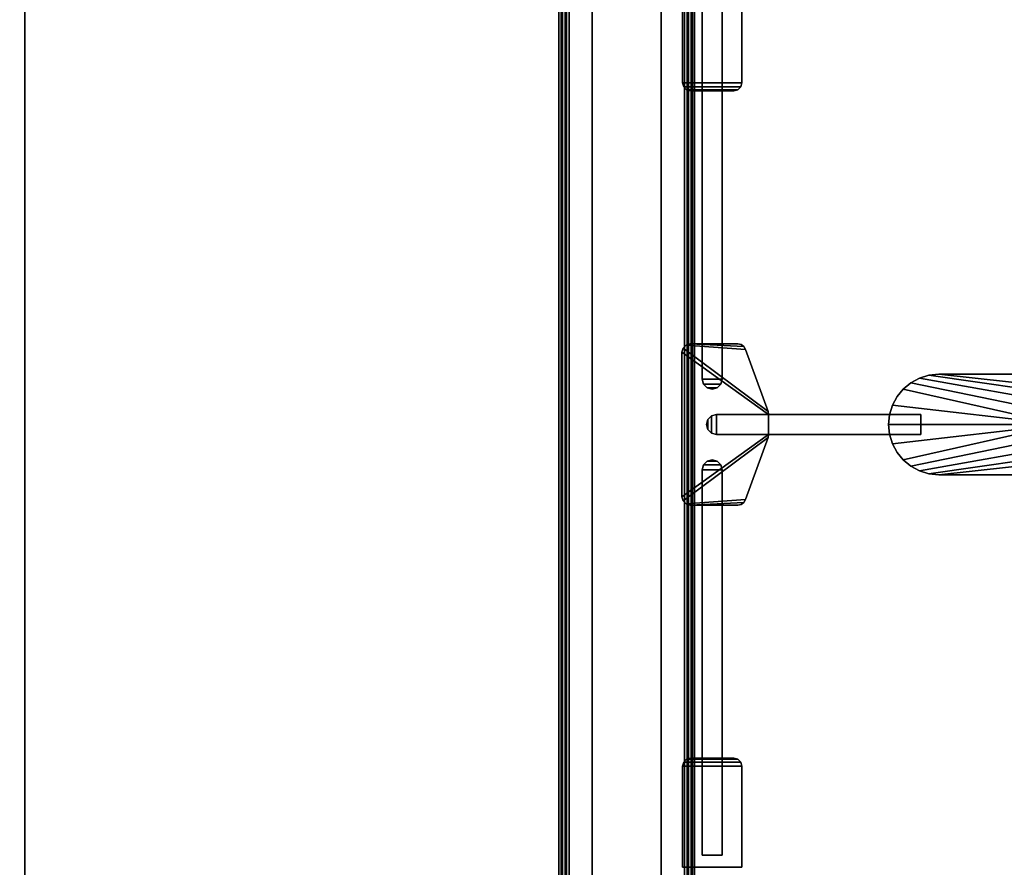
# Model space of a CAD drawing. Units: inches. Extents: x 0 to 282, y 0 to 229.
# Drawn here: x 210 to 234, y 157 to 179 of the extents above; entities that cross this region are included whole.
import ezdxf

# ---------------------------------------------------------------- set-up
doc = ezdxf.new("R2010")
doc.units = ezdxf.units.IN
doc.header["$MEASUREMENT"] = 0
for name, color, linetype in [('A-FURN', 7, 'Continuous'), ('AFUFU-2D-TB-TX', 7, 'Continuous'), ('AFUFU-3D-TB-BS', 2, 'Continuous'), ('AFUFU-3D-TB-ED', 2, 'Continuous'), ('AFUFU-3D-TB-MC', 2, 'Continuous'), ('AFUFU-3D-TB-TP', 2, 'Continuous')]:
    doc.layers.add(name, color=color, linetype=linetype)
doc.styles.get("Standard").update_dxf_attribs({"font": 'arial.ttf'})

# ---------------------------------------------------------------- blocks, each defined once
blk = doc.blocks.new('TTPW630C')
at = {"layer": 'AFUFU-3D-TB-BS'}
mesh = blk.add_polyface(dxfattribs=at)
corners = [(11.566, -15.928, 27.569), (11.566, -16.624, 27.569), (11.566, -16.6, 27.134), (11.566, -15.92, 27.134), (11.96, -13.31, 26.681), (48.04, -13.31, 26.681), (48.076, -13.364, 23.073), (11.924, -13.364, 23.073), (48.076, -13.391, 22.976), (11.924, -13.391, 22.976), (48.076, -13.463, 22.905), (11.924, -13.463, 22.905), (48.076, -13.561, 22.88), (11.924, -13.561, 22.88), (48.076, -16.439, 22.88), (11.924, -16.439, 22.88), (48.076, -16.537, 22.905), (11.924, -16.537, 22.905), (48.076, -16.609, 22.976), (11.924, -16.609, 22.976), (48.076, -16.636, 23.073), (11.924, -16.636, 23.073), (48.04, -16.69, 26.681), (11.96, -16.69, 26.681), (11.566, -13.4, 27.134), (11.506, -13.31, 27.134), (11.506, -13.285, 27.569), (11.566, -13.376, 27.569), (11.566, -14.08, 27.134), (11.566, -14.072, 27.569), (11.58, -13.4, 27.032), (11.522, -13.31, 27.017), (11.619, -13.4, 26.937), (11.567, -13.31, 26.907), (11.682, -13.4, 26.856), (11.639, -13.31, 26.813), (11.763, -13.4, 26.793), (11.733, -13.31, 26.741), (11.858, -13.4, 26.754), (11.842, -13.31, 26.696), (11.96, -13.4, 26.741), (11.58, -14.08, 27.032), (11.619, -14.08, 26.937), (11.682, -14.08, 26.856), (11.763, -14.08, 26.793), (11.858, -14.08, 26.754), (11.96, -14.095, 26.741), (11.506, -16.69, 27.134), (11.522, -16.69, 27.017), (11.58, -16.6, 27.032), (11.567, -16.69, 26.907), (11.619, -16.6, 26.937), (11.639, -16.69, 26.813), (11.682, -16.6, 26.856), (11.733, -16.69, 26.741), (11.763, -16.6, 26.793), (11.842, -16.69, 26.696), (11.858, -16.6, 26.754), (11.96, -16.6, 26.741), (11.58, -15.92, 27.032), (11.619, -15.92, 26.937), (11.682, -15.92, 26.856), (11.763, -15.92, 26.793), (11.858, -15.92, 26.754), (11.96, -15.905, 26.741), (11.96, -16.505, 23.681), (11.924, -15.86, 23.681), (11.96, -16.505, 26.741), (11.96, -13.495, 23.681), (11.96, -13.495, 26.741), (11.924, -14.14, 23.681)]
mesh.append_faces([[corners[k] for k in face] for face in [(0, 1, 2, 3), (4, 5, 6, 7), (6, 8, 9, 7), (8, 10, 11, 9), (10, 12, 13, 11), (13, 12, 14, 15), (14, 16, 17, 15), (16, 18, 19, 17), (18, 20, 21, 19), (21, 20, 22, 23), (24, 25, 26, 27), (28, 24, 27, 29), (30, 31, 25, 24), (32, 33, 31, 30), (32, 34, 35, 33), (34, 36, 37, 35), (38, 39, 37, 36), (40, 4, 39, 38), (28, 41, 30, 24), (41, 42, 32, 30), (42, 43, 34, 32), (43, 44, 36, 34), (44, 45, 38, 36), (45, 46, 40, 38), (2, 47, 48, 49), (49, 48, 50, 51), (50, 52, 53, 51), (52, 54, 55, 53), (55, 54, 56, 57), (57, 56, 23, 58), (2, 49, 59, 3), (49, 51, 60, 59), (51, 53, 61, 60), (53, 55, 62, 61), (55, 57, 63, 62), (57, 58, 64, 63), (65, 66, 64, 67), (68, 69, 46, 70)]])
mesh = blk.add_polyface(dxfattribs=at)
corners = [(48.434, -14.072, 27.569), (48.434, -13.376, 27.569), (48.434, -13.4, 27.134), (48.434, -14.08, 27.134), (48.494, -13.31, 27.134), (48.478, -13.31, 27.017), (48.42, -13.4, 27.032), (48.433, -13.31, 26.907), (48.381, -13.4, 26.937), (48.361, -13.31, 26.813), (48.318, -13.4, 26.856), (48.267, -13.31, 26.741), (48.237, -13.4, 26.793), (48.158, -13.31, 26.696), (48.142, -13.4, 26.754), (48.04, -13.31, 26.681), (48.04, -13.4, 26.741), (48.42, -14.08, 27.032), (48.381, -14.08, 26.937), (48.318, -14.08, 26.856), (48.237, -14.08, 26.793), (48.142, -14.08, 26.754), (48.04, -14.095, 26.741), (48.434, -15.92, 27.134), (48.434, -16.6, 27.134), (48.434, -16.624, 27.569), (48.434, -15.928, 27.569), (48.42, -16.6, 27.032), (48.478, -16.69, 27.017), (48.494, -16.69, 27.134), (48.381, -16.6, 26.937), (48.433, -16.69, 26.907), (48.318, -16.6, 26.856), (48.361, -16.69, 26.813), (48.237, -16.6, 26.793), (48.267, -16.69, 26.741), (48.142, -16.6, 26.754), (48.158, -16.69, 26.696), (48.04, -16.6, 26.741), (48.04, -16.69, 26.681), (48.42, -15.92, 27.032), (48.381, -15.92, 26.937), (48.318, -15.92, 26.856), (48.237, -15.92, 26.793), (48.142, -15.92, 26.754), (48.04, -15.905, 26.741), (48.04, -13.495, 26.741), (11.96, -13.4, 26.741), (11.96, -13.495, 26.741), (11.96, -13.31, 26.681), (11.96, -16.6, 26.741), (11.96, -16.69, 26.681), (48.04, -16.505, 26.741), (11.96, -16.505, 26.741), (11.96, -13.495, 23.681), (48.04, -13.495, 23.681), (11.96, -16.505, 23.681), (48.04, -16.505, 23.681), (11.924, -14.14, 23.681), (11.924, -15.86, 23.681), (48.076, -15.86, 23.681), (48.076, -14.14, 23.681)]
mesh.append_faces([[corners[k] for k in face] for face in [(0, 1, 2, 3), (2, 4, 5, 6), (6, 5, 7, 8), (7, 9, 10, 8), (9, 11, 12, 10), (12, 11, 13, 14), (14, 13, 15, 16), (2, 6, 17, 3), (6, 8, 18, 17), (8, 10, 19, 18), (10, 12, 20, 19), (12, 14, 21, 20), (14, 16, 22, 21), (23, 24, 25, 26), (27, 28, 29, 24), (30, 31, 28, 27), (30, 32, 33, 31), (32, 34, 35, 33), (36, 37, 35, 34), (38, 39, 37, 36), (23, 40, 27, 24), (40, 41, 30, 27), (41, 42, 32, 30), (42, 43, 34, 32), (43, 44, 36, 34), (44, 45, 38, 36), (46, 16, 47, 48), (47, 16, 15, 49), (39, 38, 50, 51), (50, 38, 52, 53), (48, 54, 55, 46), (56, 53, 52, 57), (58, 59, 60, 61), (52, 45, 60, 57), (61, 22, 46, 55), (57, 60, 59, 56), (54, 58, 61, 55)]])
at = {"layer": 'AFUFU-3D-TB-ED'}
mesh = blk.add_polyface(dxfattribs=at)
corners = [(0, -30, 28.75), (0, -30, 27.569), (60, -30, 27.569), (60, -30, 28.75), (60, 0, 27.569), (60, 0, 28.75), (0, 0, 28.75), (0, 0, 27.569)]
mesh.append_faces([[corners[k] for k in face] for face in [(0, 1, 2, 3), (3, 2, 4, 5), (6, 7, 1, 0), (7, 6, 5, 4)]])
at = {"layer": 'AFUFU-3D-TB-MC'}
mesh = blk.add_polyface(dxfattribs=at)
corners = [(21.485, -17.87, 27.069), (21.585, -17.843, 27.069), (21.585, -17.843, 27.569), (21.485, -17.87, 27.569), (18.969, -17.87, 27.569), (18.969, -17.87, 27.069), (21.658, -17.77, 27.569), (21.658, -17.77, 27.069), (21.685, -17.67, 27.569), (21.685, -17.67, 27.069), (21.685, -16.59, 27.069), (21.685, -16.59, 27.569), (21.658, -16.49, 27.569), (21.658, -16.49, 27.069), (21.585, -16.417, 27.569), (21.585, -16.417, 27.069), (21.485, -16.39, 27.569), (21.485, -16.39, 27.069), (18.969, -16.39, 27.069), (18.969, -16.39, 27.569)]
mesh.append_faces([[corners[k] for k in face] for face in [(0, 1, 2, 3), (0, 3, 4, 5), (6, 2, 1, 7), (8, 6, 7, 9), (8, 9, 10, 11), (12, 11, 10, 13), (14, 12, 13, 15), (16, 14, 15, 17), (16, 17, 18, 19), (19, 18, 5, 4)]])
mesh.append_faces([[corners[k] for k in face] for face in [(17, 0, 5, 18)]], dxfattribs={"vtx0": -1})
mesh.append_faces([[corners[k] for k in face] for face in [(7, 1, 15, 13), (17, 15, 1, 0)]], dxfattribs={"vtx1": -1, "vtx3": -1})
mesh.append_faces([[corners[k] for k in face] for face in [(13, 10, 9, 7)]], dxfattribs={"vtx3": -1})
mesh = blk.add_polyface(dxfattribs=at)
corners = [(28.2, -16.373, 27.159), (31.8, -16.373, 27.159), (30.25, -18.531, 27.159), (29.75, -18.531, 27.159), (29.679, -18.525, 27.159), (28.096, -16.401, 27.159), (28.021, -16.476, 27.159), (28.129, -17.96, 27.159), (27.993, -16.58, 27.159), (28.058, -17.917, 27.159), (28.01, -17.848, 27.159), (27.993, -17.766, 27.159), (31.904, -16.401, 27.159), (30.321, -18.525, 27.159), (31.979, -16.476, 27.159), (31.871, -17.96, 27.159), (32.007, -16.58, 27.159), (31.942, -17.917, 27.159), (32.007, -17.766, 27.159), (31.99, -17.848, 27.159), (28.01, -17.848, 27.569), (27.993, -17.766, 27.569), (28.058, -17.917, 27.569), (28.129, -17.96, 27.569), (29.679, -18.525, 27.569), (29.75, -18.531, 27.569), (30.25, -18.531, 27.569), (30.321, -18.525, 27.569), (31.871, -17.96, 27.569), (27.993, -16.58, 27.569), (28.021, -16.476, 27.569), (28.096, -16.401, 27.569), (28.2, -16.373, 27.569), (31.8, -16.373, 27.569), (31.904, -16.401, 27.569), (31.979, -16.476, 27.569), (32.007, -16.58, 27.569), (32.007, -17.766, 27.569), (31.99, -17.848, 27.569), (31.942, -17.917, 27.569)]
mesh.append_faces([[corners[k] for k in face] for face in [(11, 10, 20, 21), (22, 20, 10, 9), (9, 7, 23, 22), (23, 7, 4, 24), (25, 24, 4, 3), (25, 3, 2, 26), (27, 26, 2, 13), (27, 13, 15, 28), (11, 21, 29, 8), (6, 8, 29, 30), (30, 31, 5, 6), (0, 5, 31, 32), (0, 32, 33, 1), (12, 1, 33, 34), (34, 35, 14, 12), (16, 14, 35, 36), (16, 36, 37, 18), (19, 18, 37, 38), (17, 19, 38, 39), (39, 28, 15, 17)]])
mesh.append_faces([[corners[k] for k in face] for face in [(13, 12, 14, 15)]], dxfattribs={"vtx0": -1, "vtx2": -1})
mesh.append_faces([[corners[k] for k in face] for face in [(0, 1, 2, 3), (3, 4, 5, 0), (6, 5, 4, 7), (8, 6, 7, 9), (1, 12, 13, 2), (14, 16, 17, 15)]], dxfattribs={"vtx1": -1, "vtx3": -1})
mesh.append_faces([[corners[k] for k in face] for face in [(18, 19, 17, 16)]], dxfattribs={"vtx2": -1})
mesh.append_faces([[corners[k] for k in face] for face in [(9, 10, 11, 8)]], dxfattribs={"vtx3": -1})
mesh = blk.add_polyface(dxfattribs=at)
corners = [(38.515, -17.87, 27.569), (38.415, -17.843, 27.569), (38.415, -17.843, 27.069), (38.515, -17.87, 27.069), (41.031, -17.87, 27.069), (41.031, -17.87, 27.569), (38.342, -17.77, 27.069), (38.342, -17.77, 27.569), (38.315, -17.67, 27.069), (38.315, -17.67, 27.569), (38.315, -16.59, 27.569), (38.315, -16.59, 27.069), (38.342, -16.49, 27.069), (38.342, -16.49, 27.569), (38.415, -16.417, 27.069), (38.415, -16.417, 27.569), (38.515, -16.39, 27.069), (38.515, -16.39, 27.569), (41.031, -16.39, 27.569), (41.031, -16.39, 27.069)]
mesh.append_faces([[corners[k] for k in face] for face in [(0, 1, 2, 3), (4, 5, 0, 3), (6, 2, 1, 7), (8, 6, 7, 9), (10, 11, 8, 9), (12, 11, 10, 13), (14, 12, 13, 15), (16, 14, 15, 17), (18, 19, 16, 17), (5, 4, 19, 18)]])
mesh.append_faces([[corners[k] for k in face] for face in [(12, 14, 2, 6), (3, 2, 14, 16)]], dxfattribs={"vtx1": -1, "vtx3": -1})
mesh.append_faces([[corners[k] for k in face] for face in [(19, 4, 3, 16)]], dxfattribs={"vtx2": -1})
mesh.append_faces([[corners[k] for k in face] for face in [(6, 8, 11, 12)]], dxfattribs={"vtx3": -1})
mesh = blk.add_polyface(dxfattribs=at)
corners = [(19.273, -16.88, 27.506), (19.273, -16.88, 27.569), (28.871, -16.88, 27.569), (28.871, -16.88, 27.506), (28.871, -17.38, 27.569), (19.273, -17.38, 27.569), (19.273, -17.38, 27.506), (28.871, -17.38, 27.506), (28.996, -17.346, 27.569), (28.996, -16.913, 27.569), (29.087, -17.005, 27.569), (29.087, -17.255, 27.569), (29.121, -17.13, 27.569), (29.087, -17.255, 27.506), (29.121, -17.13, 27.506), (29.087, -17.005, 27.506), (28.996, -16.913, 27.506), (28.996, -17.346, 27.506)]
mesh.append_faces([[corners[k] for k in face] for face in [(0, 1, 2, 3), (6, 5, 1, 0), (7, 4, 5, 6), (11, 13, 14, 12), (12, 14, 15, 10), (10, 15, 16, 9), (3, 2, 9, 16), (13, 11, 8, 17), (17, 8, 4, 7)]])
mesh.append_faces([[corners[k] for k in face] for face in [(4, 2, 1, 5)]], dxfattribs={"vtx0": -1})
mesh.append_faces([[corners[k] for k in face] for face in [(12, 10, 11, 11)]], dxfattribs={"vtx1": -1, "vtx2": -1})
mesh.append_faces([[corners[k] for k in face] for face in [(4, 8, 9, 2), (10, 9, 8, 11), (17, 7, 3, 16), (16, 15, 13, 17)]], dxfattribs={"vtx1": -1, "vtx3": -1})
mesh.append_faces([[corners[k] for k in face] for face in [(6, 0, 3, 7)]], dxfattribs={"vtx2": -1})
mesh.append_faces([[corners[k] for k in face] for face in [(15, 14, 13, 13)]], dxfattribs={"vtx2": -1, "vtx3": -1})
mesh = blk.add_polyface(dxfattribs=at)
corners = [(31.129, -16.88, 27.506), (31.129, -16.88, 27.569), (40.727, -16.88, 27.569), (40.727, -16.88, 27.506), (40.727, -17.38, 27.569), (31.129, -17.38, 27.569), (40.727, -17.38, 27.506), (31.129, -17.38, 27.506), (31.004, -16.913, 27.569), (31.004, -17.346, 27.569), (30.913, -17.255, 27.569), (30.913, -17.005, 27.569), (30.879, -17.13, 27.569), (30.879, -17.13, 27.506), (30.913, -17.255, 27.506), (30.913, -17.005, 27.506), (31.004, -16.913, 27.506), (31.004, -17.346, 27.506)]
mesh.append_faces([[corners[k] for k in face] for face in [(0, 1, 2, 3), (3, 2, 4, 6), (6, 4, 5, 7), (12, 13, 14, 10), (11, 15, 13, 12), (8, 16, 15, 11), (16, 8, 1, 0), (17, 9, 10, 14), (7, 5, 9, 17)]])
mesh.append_faces([[corners[k] for k in face] for face in [(7, 0, 3, 6)]], dxfattribs={"vtx0": -1})
mesh.append_faces([[corners[k] for k in face] for face in [(13, 15, 14, 14)]], dxfattribs={"vtx1": -1, "vtx2": -1})
mesh.append_faces([[corners[k] for k in face] for face in [(1, 8, 9, 5), (10, 9, 8, 11), (16, 0, 7, 17), (17, 14, 15, 16)]], dxfattribs={"vtx1": -1, "vtx3": -1})
mesh.append_faces([[corners[k] for k in face] for face in [(4, 2, 1, 5)]], dxfattribs={"vtx2": -1})
mesh.append_faces([[corners[k] for k in face] for face in [(11, 12, 10, 10)]], dxfattribs={"vtx2": -1, "vtx3": -1})
mesh = blk.add_polyface(dxfattribs=at)
corners = [(29.75, -22.327, 27.506), (29.75, -22.327, 27.569), (29.75, -17.236, 27.569), (29.75, -17.236, 27.506), (30.25, -17.236, 27.569), (30.25, -22.327, 27.569), (30.25, -22.327, 27.506), (30.25, -17.236, 27.506), (30.217, -17.111, 27.569), (29.783, -17.111, 27.569), (29.875, -17.02, 27.569), (30.125, -17.02, 27.569), (30, -16.986, 27.569), (30.125, -17.02, 27.506), (30, -16.986, 27.506), (29.875, -17.02, 27.506), (29.783, -17.111, 27.506), (30.217, -17.111, 27.506)]
mesh.append_faces([[corners[k] for k in face] for face in [(0, 1, 2, 3), (6, 5, 1, 0), (7, 4, 5, 6), (11, 13, 14, 12), (12, 14, 15, 10), (10, 15, 16, 9), (3, 2, 9, 16), (13, 11, 8, 17), (17, 8, 4, 7)]])
mesh.append_faces([[corners[k] for k in face] for face in [(4, 2, 1, 5)]], dxfattribs={"vtx0": -1})
mesh.append_faces([[corners[k] for k in face] for face in [(12, 10, 11, 11)]], dxfattribs={"vtx1": -1, "vtx2": -1})
mesh.append_faces([[corners[k] for k in face] for face in [(4, 8, 9, 2), (10, 9, 8, 11), (17, 7, 3, 16), (16, 15, 13, 17)]], dxfattribs={"vtx1": -1, "vtx3": -1})
mesh.append_faces([[corners[k] for k in face] for face in [(6, 0, 3, 7)]], dxfattribs={"vtx2": -1})
mesh.append_faces([[corners[k] for k in face] for face in [(15, 14, 13, 13)]], dxfattribs={"vtx2": -1, "vtx3": -1})
mesh = blk.add_polyface(dxfattribs=at)
corners = [(30.487, -27.497, 27.069), (30, -28.02, 27.069), (29.513, -27.497, 27.069), (30.8, -27.329, 27.069), (30.921, -27.093, 27.069), (31.155, -27.249, 27.069), (31.039, -27.465, 27.069), (30.973, -26.834, 27.069), (31.226, -27.015, 27.069), (30.954, -26.569, 27.069), (31.25, -26.771, 27.069), (30.865, -26.32, 27.069), (31.25, -22.771, 27.069), (30.884, -27.654, 27.069), (30.694, -27.81, 27.069), (30.478, -27.925, 27.069), (30.244, -27.996, 27.069), (29.756, -27.996, 27.069), (29.522, -27.925, 27.069), (29.306, -27.81, 27.069), (29.116, -27.654, 27.069), (29.2, -27.329, 27.069), (28.961, -27.465, 27.069), (29.079, -27.093, 27.069), (28.845, -27.249, 27.069), (28.774, -27.015, 27.069), (29.027, -26.834, 27.069), (28.75, -26.771, 27.069), (29.046, -26.569, 27.069), (28.75, -22.771, 27.069), (29.135, -26.32, 27.069), (29.288, -26.104, 27.069), (28.774, -22.527, 27.069), (28.845, -22.292, 27.069), (29.494, -25.937, 27.069), (29.737, -25.831, 27.069), (28.961, -22.076, 27.069), (30.712, -26.104, 27.069), (31.226, -22.527, 27.069), (31.155, -22.292, 27.069), (30.506, -25.937, 27.069), (30.263, -25.831, 27.069), (31.039, -22.076, 27.069), (30.884, -21.887, 27.069), (30, -25.795, 27.069), (29.116, -21.887, 27.069), (30.478, -21.616, 27.069), (30.694, -21.732, 27.069), (29.306, -21.732, 27.069), (29.522, -21.616, 27.069), (29.756, -21.545, 27.069), (30, -21.521, 27.069), (30.244, -21.545, 27.069), (28.774, -27.015, 27.569), (28.75, -26.771, 27.569), (28.845, -27.249, 27.569), (28.961, -27.465, 27.569), (29.116, -27.654, 27.569), (28.75, -22.771, 27.569), (28.774, -22.527, 27.569), (28.845, -22.292, 27.569), (28.961, -22.076, 27.569), (29.116, -21.887, 27.569), (29.306, -27.81, 27.569), (29.522, -27.925, 27.569), (29.756, -27.996, 27.569), (30, -28.02, 27.569), (30.244, -27.996, 27.569), (30.478, -27.925, 27.569), (30.694, -27.81, 27.569), (30.884, -27.654, 27.569), (31.039, -27.465, 27.569), (31.155, -27.249, 27.569), (31.226, -27.015, 27.569), (31.25, -26.771, 27.569), (31.25, -22.771, 27.569), (31.226, -22.527, 27.569), (31.155, -22.292, 27.569), (31.039, -22.076, 27.569), (30.884, -21.887, 27.569), (30.694, -21.732, 27.569), (30.478, -21.616, 27.569), (30.244, -21.545, 27.569), (30, -21.521, 27.569), (29.756, -21.545, 27.569), (29.522, -21.616, 27.569), (29.306, -21.732, 27.569)]
mesh.append_faces([[corners[k] for k in face] for face in [(27, 25, 53, 54), (55, 53, 25, 24), (55, 24, 22, 56), (57, 56, 22, 20), (27, 54, 58, 29), (32, 29, 58, 59), (33, 32, 59, 60), (36, 33, 60, 61), (45, 36, 61, 62), (20, 19, 63, 57), (64, 63, 19, 18), (18, 17, 65, 64), (66, 65, 17, 1), (1, 16, 67, 66), (68, 67, 16, 15), (15, 14, 69, 68), (70, 69, 14, 13), (13, 6, 71, 70), (6, 5, 72, 71), (73, 72, 5, 8), (8, 10, 74, 73), (74, 10, 12, 75), (76, 75, 12, 38), (38, 39, 77, 76), (78, 77, 39, 42), (42, 43, 79, 78), (80, 79, 43, 47), (47, 46, 81, 80), (46, 52, 82, 81), (83, 82, 52, 51), (51, 50, 84, 83), (85, 84, 50, 49), (49, 48, 86, 85), (62, 86, 48, 45)]])
mesh.append_faces([[corners[k] for k in face] for face in [(43, 44, 46, 47)]], dxfattribs={"vtx0": -1, "vtx1": -1})
mesh.append_faces([[corners[k] for k in face] for face in [(0, 1, 2, 2)]], dxfattribs={"vtx0": -1, "vtx1": -1, "vtx2": -1})
mesh.append_faces([[corners[k] for k in face] for face in [(10, 9, 11, 12), (23, 24, 25, 26), (26, 25, 27, 28), (28, 27, 29, 30)]], dxfattribs={"vtx0": -1, "vtx2": -1})
mesh.append_faces([[corners[k] for k in face] for face in [(0, 13, 14, 15), (0, 15, 16, 1), (2, 1, 17, 18), (2, 18, 19, 20)]], dxfattribs={"vtx0": -1, "vtx3": -1})
mesh.append_faces([[corners[k] for k in face] for face in [(3, 4, 5, 6), (4, 7, 8, 5), (7, 9, 10, 8), (0, 3, 6, 13), (21, 2, 20, 22), (23, 21, 22, 24), (31, 30, 29, 32), (32, 33, 34, 31), (35, 34, 33, 36), (11, 37, 38, 12), (39, 38, 37, 40), (40, 41, 42, 39), (43, 42, 41, 44), (44, 35, 36, 45)]], dxfattribs={"vtx1": -1, "vtx3": -1})
mesh.append_faces([[corners[k] for k in face] for face in [(45, 48, 49, 44), (49, 50, 51, 44), (51, 52, 46, 44)]], dxfattribs={"vtx2": -1, "vtx3": -1})
at = {"layer": 'AFUFU-3D-TB-TP'}
mesh = blk.add_polyface(dxfattribs=at)
corners = [(60, -30, 28.75), (60, 0, 28.75), (0, 0, 28.75), (0, -30, 28.75)]
mesh.append_faces([[corners[k] for k in face] for face in [(0, 1, 2, 3)]])
mesh = blk.add_polyface(dxfattribs=at)
corners = [(60, 0, 27.569), (60, -30, 27.569), (0, -30, 27.569), (0, 0, 27.569)]
mesh.append_faces([[corners[k] for k in face] for face in [(0, 1, 2, 3)]])
blk = doc.blocks.new('KTPW6030C_THREEDVIEW_KTPW6030C_____TOPEDGE_____FLAT_____XCUTOUT_____Y')
at = {"layer": 'A-FURN'}
blk.add_blockref('TTPW630C', (0, 0), dxfattribs=at)
blk = doc.blocks.new('3_KTPW6030C_____XI_____XO_____TOPEDGE_____FLAT_____XCUTOUT_____Y')
at = {"layer": 'A-FURN'}
blk.add_blockref('KTPW6030C_THREEDVIEW_KTPW6030C_____TOPEDGE_____FLAT_____XCUTOUT_____Y', (0, 0), dxfattribs=at)
at = {"layer": 'AFUFU-2D-TB-TX'}
blk.add_attdef('CAPTG', (0, 1), '', height=2.5, dxfattribs=at)
at = {"layer": 'AFUFU-2D-TB-TX', "flags": 1}
for tag in ['CAPPN', 'CAPMG', 'CAPMC', 'CAPQT', 'CAPDH']:
    blk.add_attdef(tag, (0, 0), '', height=0.001, dxfattribs=at)

msp = doc.modelspace()

# ---------------------------------------------------------------- block references
at = {"layer": 'A-FURN'}
for p, rotation in [((210, 198.5), 270), ((210, 138.5), 89.99999999999999)]:
    msp.add_blockref('3_KTPW6030C_____XI_____XO_____TOPEDGE_____FLAT_____XCUTOUT_____Y', p, dxfattribs=dict(at, rotation=rotation))

doc.saveas('drawing.dxf')
